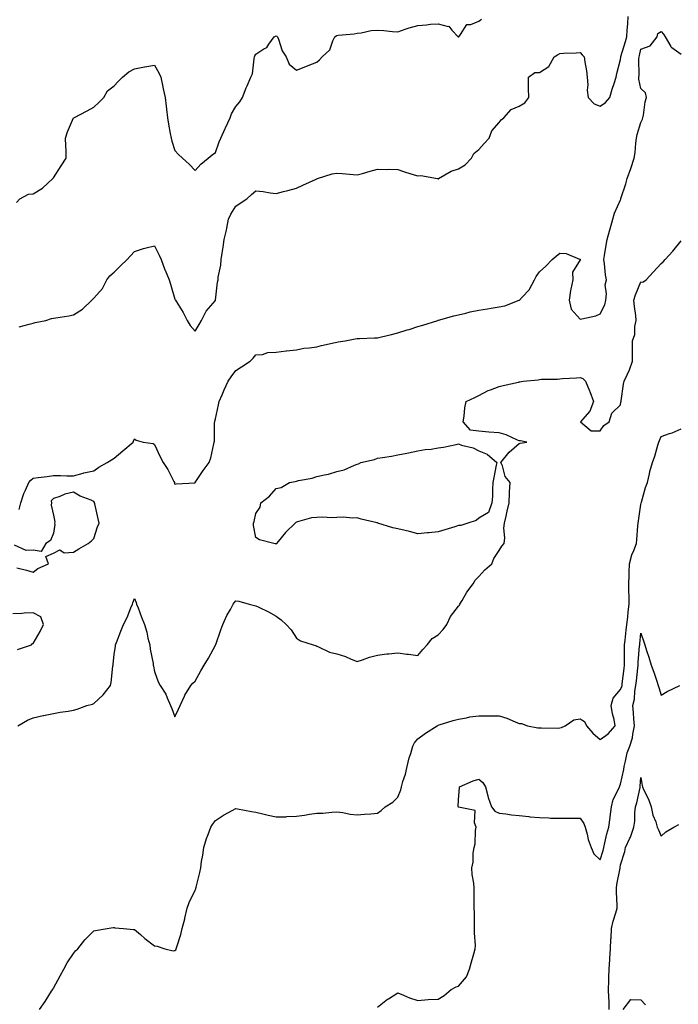
# Model space of a CAD drawing. Units: inches. Extents: x 910403 to 913043, y 7268858 to 7271498.
# Drawn here: x 911661 to 911987, y 7270525 to 7271010 of the extents above; entities that cross this region are included whole.
import ezdxf

# ---------------------------------------------------------------- set-up
doc = ezdxf.new("R2010")
doc.units = ezdxf.units.IN
doc.header["$MEASUREMENT"] = 0
doc.layers.add('Contour_91047268', color=7, linetype='Continuous', true_color=0x10f89f)

msp = doc.modelspace()

# ---------------------------------------------------------------- linework, layer by layer
at = {"layer": 'Contour_91047268'}
for points in [[(911661.12, 7270858.85, 3283), (911666.18, 7270860.05, 3283), (911668.05, 7270860.52, 3283), (911669.13, 7270860.84, 3283), (911674.29, 7270861.92, 3283), (911677.06, 7270862.91, 3283), (911678.05, 7270863.02, 3283), (911679.35, 7270863.22, 3283), (911685.69, 7270864.28, 3283), (911688.05, 7270864.63, 3283), (911692.46, 7270867.51, 3283), (911697.12, 7270871.92, 3283), (911697.59, 7270872.38, 3283), (911698.05, 7270872.87, 3283), (911702.23, 7270877.74, 3283), (911704.41, 7270881.92, 3283), (911706.01, 7270883.96, 3283), (911708.05, 7270885.79, 3283), (911711.12, 7270888.85, 3283), (911714.54, 7270891.92, 3283), (911716.15, 7270893.81, 3283), (911718.05, 7270895.95, 3283), (911722.53, 7270897.44, 3283), (911723.81, 7270897.68, 3283), (911728.05, 7270898.81, 3283), (911730.29, 7270894.16, 3283), (911731.2, 7270891.92, 3283), (911733.11, 7270886.98, 3283), (911733.21, 7270886.75, 3283), (911735.27, 7270881.92, 3283), (911735.93, 7270879.79, 3283), (911738.05, 7270872.43, 3283), (911738.24, 7270872.11, 3283), (911738.37, 7270871.92, 3283), (911738.82, 7270871.16, 3283), (911742.06, 7270865.93, 3283), (911744.04, 7270861.92, 3283), (911745.56, 7270859.43, 3283), (911748.05, 7270856.72, 3283), (911750, 7270859.97, 3283), (911751.23, 7270861.92, 3283), (911753.53, 7270866.44, 3283), (911758.05, 7270871.76, 3283), (911758.11, 7270871.92, 3283), (911758.12, 7270871.99, 3283), (911759.1, 7270880.87, 3283), (911759.34, 7270881.92, 3283), (911759.43, 7270883.3, 3283), (911760.69, 7270889.27, 3283), (911760.81, 7270891.92, 3283), (911761.33, 7270895.2, 3283), (911761.81, 7270898.16, 3283), (911762.39, 7270901.92, 3283), (911763.48, 7270906.49, 3283), (911763.63, 7270907.5, 3283), (911764.53, 7270911.92, 3283), (911765.66, 7270914.31, 3283), (911768.05, 7270918.34, 3283), (911770.24, 7270919.72, 3283), (911773.61, 7270921.92, 3283), (911775.91, 7270924.06, 3283), (911778.05, 7270925.8, 3283), (911781.6, 7270925.47, 3283), (911785.02, 7270924.95, 3283), (911788.05, 7270924.63, 3283), (911791.7, 7270925.57, 3283), (911793.86, 7270926.12, 3283), (911798.05, 7270927.2, 3283), (911801.27, 7270928.7, 3283), (911807.81, 7270931.68, 3283), (911808.05, 7270931.79, 3283), (911808.15, 7270931.81, 3283), (911808.48, 7270931.92, 3283), (911815.69, 7270934.28, 3283), (911818.05, 7270934.62, 3283), (911820.6, 7270934.47, 3283), (911826.1, 7270933.87, 3283), (911828.05, 7270933.75, 3283), (911830.62, 7270934.49, 3283), (911834.38, 7270935.58, 3283), (911838.05, 7270936.64, 3283), (911842.57, 7270936.44, 3283), (911843.44, 7270936.53, 3283), (911848.05, 7270936.37, 3283), (911851.38, 7270935.25, 3283), (911856.12, 7270933.85, 3283), (911858.05, 7270933.24, 3283), (911859.51, 7270933.38, 3283), (911867.73, 7270931.92, 3283), (911867.94, 7270931.81, 3283), (911868.05, 7270931.78, 3283), (911868.13, 7270931.84, 3283), (911868.17, 7270931.92, 3283), (911874.47, 7270935.5, 3283), (911878.05, 7270936.67, 3283), (911881.28, 7270938.69, 3283), (911884.52, 7270941.92, 3283), (911885.65, 7270944.31, 3283), (911888.05, 7270946.3, 3283), (911890.66, 7270949.3, 3283), (911893.22, 7270951.92, 3283), (911894.51, 7270955.46, 3283), (911898.05, 7270959.65, 3283), (911899.12, 7270960.86, 3283), (911900.46, 7270961.92, 3283), (911904, 7270965.97, 3283), (911908.05, 7270967.59, 3283), (911910.75, 7270969.22, 3283), (911912.7, 7270971.92, 3283), (911912.62, 7270976.49, 3283), (911912.68, 7270977.29, 3283), (911912.61, 7270981.92, 3283), (911915.68, 7270984.29, 3283), (911918.05, 7270984.29, 3283), (911922.72, 7270987.25, 3283), (911925.32, 7270991.92, 3283), (911927, 7270992.96, 3283), (911928.05, 7270993.58, 3283), (911929.85, 7270993.73, 3283), (911936.07, 7270993.9, 3283), (911938.05, 7270994.07, 3283), (911939.04, 7270992.91, 3283), (911940.15, 7270991.92, 3283), (911940.44, 7270989.53, 3283), (911941.22, 7270985.09, 3283), (911941.55, 7270981.92, 3283), (911941.88, 7270978.09, 3283), (911941.63, 7270975.5, 3283), (911942.09, 7270971.92, 3283), (911944.99, 7270968.86, 3283), (911948.05, 7270967.69, 3283), (911950.58, 7270969.39, 3283), (911952.73, 7270971.92, 3283), (911953.99, 7270975.98, 3283), (911954.88, 7270978.76, 3283), (911955.88, 7270981.92, 3283), (911956.17, 7270983.8, 3283), (911958.05, 7270990.68, 3283), (911958.17, 7270991.8, 3283), (911958.18, 7270991.92, 3283), (911958.23, 7270992.1, 3283), (911960.5, 7270999.48, 3283), (911961.11, 7271001.92, 3283), (911961.27, 7271005.13, 3283), (911961.7, 7271008.27, 3283), (911961.85, 7271011.92, 3283)], [(911659.89, 7270920.08, 3284), (911661.45, 7270921.92, 3284), (911665.78, 7270924.19, 3284), (911668.05, 7270924.37, 3284), (911672.74, 7270927.23, 3284), (911677.84, 7270931.92, 3284), (911677.92, 7270932.05, 3284), (911678.05, 7270932.33, 3284), (911681.84, 7270938.13, 3284), (911684.44, 7270941.92, 3284), (911684.33, 7270945.63, 3284), (911684.22, 7270948.08, 3284), (911684.11, 7270951.92, 3284), (911684.98, 7270954.99, 3284), (911688.05, 7270961.84, 3284), (911688.09, 7270961.88, 3284), (911688.12, 7270961.92, 3284), (911694.66, 7270965.31, 3284), (911698.05, 7270967.19, 3284), (911700.53, 7270969.44, 3284), (911702.89, 7270971.92, 3284), (911704.81, 7270975.16, 3284), (911708.05, 7270977.72, 3284), (911710.1, 7270979.87, 3284), (911712.16, 7270981.92, 3284), (911715.31, 7270984.66, 3284), (911718.05, 7270986.09, 3284), (911722.97, 7270987, 3284), (911723.15, 7270987.02, 3284), (911728.05, 7270987.86, 3284), (911730.17, 7270984.04, 3284), (911731.12, 7270981.92, 3284), (911731.92, 7270978.04, 3284), (911732.32, 7270976.19, 3284), (911733.19, 7270971.92, 3284), (911733.8, 7270967.67, 3284), (911733.86, 7270966.11, 3284), (911734.35, 7270961.92, 3284), (911734.86, 7270958.73, 3284), (911735.74, 7270954.23, 3284), (911736.14, 7270951.92, 3284), (911736.52, 7270950.39, 3284), (911738.05, 7270945.81, 3284), (911739.87, 7270943.75, 3284), (911741.82, 7270941.92, 3284), (911745.08, 7270938.95, 3284), (911748.05, 7270935.93, 3284), (911750.93, 7270939.05, 3284), (911754.39, 7270941.92, 3284), (911756.4, 7270943.56, 3284), (911758.05, 7270944.83, 3284), (911759.85, 7270950.12, 3284), (911760.65, 7270951.92, 3284), (911762.83, 7270956.7, 3284), (911762.97, 7270957.01, 3284), (911765.28, 7270961.92, 3284), (911766.05, 7270963.91, 3284), (911768.05, 7270967.44, 3284), (911770.14, 7270969.82, 3284), (911771.47, 7270971.92, 3284), (911773.31, 7270976.67, 3284), (911773.74, 7270977.61, 3284), (911775.58, 7270981.92, 3284), (911776.33, 7270983.64, 3284), (911777.17, 7270991.04, 3284), (911777.42, 7270991.92, 3284), (911777.47, 7270992.5, 3284), (911778.05, 7270993.24, 3284), (911782, 7270995.87, 3284), (911783.38, 7270996.59, 3284), (911784.36, 7270998.23, 3284), (911787.02, 7271001.92, 3284), (911787.77, 7271002.2, 3284), (911788.05, 7271002.27, 3284), (911788.35, 7271002.22, 3284), (911788.71, 7271001.92, 3284), (911789.22, 7271000.76, 3284), (911791.06, 7270994.94, 3284), (911792.98, 7270991.92, 3284), (911794.46, 7270988.33, 3284), (911798.05, 7270985.46, 3284), (911802.75, 7270987.22, 3284), (911803.82, 7270987.69, 3284), (911808.05, 7270989.43, 3284), (911809.41, 7270990.55, 3284), (911810.75, 7270991.92, 3284), (911814.52, 7270995.45, 3284), (911816.03, 7270999.9, 3284), (911817.06, 7271001.92, 3284), (911817.59, 7271002.38, 3284), (911818.05, 7271002.51, 3284), (911818.72, 7271002.59, 3284), (911826.57, 7271003.4, 3284), (911828.05, 7271003.6, 3284), (911829.92, 7271003.8, 3284), (911834.99, 7271004.98, 3284), (911838.05, 7271005.2, 3284), (911841.16, 7271005.03, 3284), (911845.41, 7271004.56, 3284), (911848.05, 7271004.39, 3284), (911851.68, 7271005.55, 3284), (911853.69, 7271006.28, 3284), (911858.05, 7271007.51, 3284), (911862.27, 7271007.7, 3284), (911864.19, 7271008.06, 3284), (911868.05, 7271008.3, 3284), (911872.95, 7271007.02, 3284), (911873.2, 7271007.08, 3284), (911874.76, 7271005.21, 3284), (911877.84, 7271001.92, 3284), (911877.97, 7271001.83, 3284), (911878.05, 7271001.82, 3284), (911878.12, 7271001.84, 3284), (911878.26, 7271001.92, 3284), (911879.09, 7271002.96, 3284), (911882.12, 7271007.85, 3284), (911884.14, 7271008, 3284), (911888.05, 7271009.64, 3284), (911889.4, 7271010.57, 3284)], [(911661.24, 7270768.74, 3282), (911661.94, 7270771.92, 3282), (911663.44, 7270776.53, 3282), (911664.26, 7270778.13, 3282), (911665.9, 7270781.92, 3282), (911666.86, 7270783.1, 3282), (911668.05, 7270784.09, 3282), (911670.6, 7270784.47, 3282), (911675.06, 7270784.91, 3282), (911678.05, 7270785.41, 3282), (911681.54, 7270785.41, 3282), (911684.71, 7270785.26, 3282), (911688.05, 7270785.25, 3282), (911692.75, 7270786.62, 3282), (911693.17, 7270786.8, 3282), (911698.05, 7270787.71, 3282), (911700.47, 7270789.5, 3282), (911704.55, 7270791.92, 3282), (911706.74, 7270793.23, 3282), (911708.05, 7270793.93, 3282), (911712.37, 7270797.6, 3282), (911717.49, 7270801.92, 3282), (911717.54, 7270802.44, 3282), (911718.05, 7270803.61, 3282), (911718.97, 7270802.84, 3282), (911722.37, 7270801.92, 3282), (911727.35, 7270801.22, 3282), (911728.05, 7270800.79, 3282), (911730.81, 7270794.67, 3282), (911732.21, 7270791.92, 3282), (911734.56, 7270788.42, 3282), (911737.49, 7270782.49, 3282), (911737.79, 7270781.92, 3282), (911737.84, 7270781.71, 3282), (911738.05, 7270781.15, 3282), (911738.67, 7270781.3, 3282), (911748, 7270781.87, 3282), (911748.05, 7270781.88, 3282), (911748.06, 7270781.91, 3282), (911748.07, 7270781.92, 3282), (911748.11, 7270781.98, 3282), (911751.98, 7270787.98, 3282), (911755.04, 7270791.92, 3282), (911755.82, 7270794.15, 3282), (911757.19, 7270801.06, 3282), (911757.43, 7270801.92, 3282), (911757.54, 7270802.43, 3282), (911757.65, 7270811.52, 3282), (911757.71, 7270811.92, 3282), (911757.78, 7270812.18, 3282), (911758.05, 7270813.44, 3282), (911759.65, 7270820.32, 3282), (911759.89, 7270821.92, 3282), (911761.31, 7270825.18, 3282), (911762.33, 7270827.63, 3282), (911764.32, 7270831.92, 3282), (911765.79, 7270834.19, 3282), (911768.05, 7270837.19, 3282), (911770.97, 7270839, 3282), (911775.15, 7270841.92, 3282), (911776.64, 7270843.33, 3282), (911778.05, 7270844.93, 3282), (911781.3, 7270845.17, 3282), (911783.92, 7270846.05, 3282), (911788.05, 7270846.22, 3282), (911793, 7270846.87, 3282), (911793.08, 7270846.88, 3282), (911798.05, 7270847.51, 3282), (911801.76, 7270848.21, 3282), (911804.56, 7270848.43, 3282), (911808.05, 7270848.99, 3282), (911810.4, 7270849.58, 3282), (911817.18, 7270851.04, 3282), (911818.05, 7270851.26, 3282), (911818.63, 7270851.33, 3282), (911822.05, 7270851.92, 3282), (911827.09, 7270852.88, 3282), (911828.05, 7270853.05, 3282), (911829.23, 7270853.1, 3282), (911836.63, 7270853.34, 3282), (911838.05, 7270853.38, 3282), (911840, 7270853.87, 3282), (911844.92, 7270855.05, 3282), (911848.05, 7270855.84, 3282), (911852.74, 7270857.23, 3282), (911853.67, 7270857.54, 3282), (911858.05, 7270858.9, 3282), (911860.43, 7270859.54, 3282), (911867.79, 7270861.92, 3282), (911867.97, 7270862.01, 3282), (911868.05, 7270862.03, 3282), (911868.19, 7270862.07, 3282), (911875.78, 7270864.19, 3282), (911878.05, 7270864.63, 3282), (911881.63, 7270865.49, 3282), (911883.84, 7270866.13, 3282), (911888.05, 7270867.03, 3282), (911892.33, 7270867.64, 3282), (911894.15, 7270868.01, 3282), (911898.05, 7270868.64, 3282), (911900.87, 7270869.1, 3282), (911908, 7270871.87, 3282), (911908.05, 7270871.88, 3282), (911908.07, 7270871.89, 3282), (911908.11, 7270871.92, 3282), (911909.55, 7270873.42, 3282), (911913, 7270876.97, 3282), (911915.57, 7270881.92, 3282), (911916.4, 7270883.57, 3282), (911918.05, 7270885.89, 3282), (911921.22, 7270888.76, 3282), (911924.3, 7270891.92, 3282), (911926.33, 7270893.65, 3282), (911928.05, 7270895.14, 3282), (911931.17, 7270895.04, 3282), (911937.85, 7270892.12, 3282), (911938.05, 7270892.1, 3282), (911938.18, 7270892.05, 3282), (911938.34, 7270891.92, 3282), (911938.17, 7270891.8, 3282), (911938.05, 7270891.79, 3282), (911934.29, 7270885.69, 3282), (911934.45, 7270881.92, 3282), (911933.53, 7270877.4, 3282), (911933.27, 7270876.7, 3282), (911932.63, 7270871.92, 3282), (911933.68, 7270867.55, 3282), (911938.05, 7270862.52, 3282), (911938.9, 7270862.77, 3282), (911945.77, 7270864.21, 3282), (911948.05, 7270865.12, 3282), (911950.31, 7270869.66, 3282), (911950.76, 7270871.92, 3282), (911951.18, 7270875.05, 3282), (911950.42, 7270879.55, 3282), (911951.11, 7270881.92, 3282), (911950.62, 7270884.5, 3282), (911950.08, 7270889.89, 3282), (911949.75, 7270891.92, 3282), (911950.13, 7270894, 3282), (911950.95, 7270899.03, 3282), (911951.51, 7270901.92, 3282), (911952.79, 7270906.66, 3282), (911952.89, 7270907.08, 3282), (911954.26, 7270911.92, 3282), (911955.09, 7270914.88, 3282), (911958.05, 7270921.47, 3282), (911958.12, 7270921.84, 3282), (911958.19, 7270922.06, 3282), (911960.64, 7270929.32, 3282), (911961.37, 7270931.92, 3282), (911963.05, 7270936.92, 3282), (911963.06, 7270936.93, 3282), (911964.82, 7270941.92, 3282), (911965.22, 7270944.75, 3282), (911965.53, 7270949.4, 3282), (911965.84, 7270951.92, 3282), (911966.27, 7270953.7, 3282), (911968.05, 7270959.58, 3282), (911968.81, 7270961.17, 3282), (911969.09, 7270961.92, 3282), (911969.4, 7270963.28, 3282), (911970.27, 7270969.7, 3282), (911970.93, 7270971.92, 3282), (911970.35, 7270974.22, 3282), (911968.05, 7270976.3, 3282), (911967.14, 7270981.01, 3282), (911967.14, 7270981.92, 3282), (911967.19, 7270982.79, 3282), (911967.15, 7270991.02, 3282), (911967.19, 7270991.92, 3282), (911967.38, 7270992.59, 3282), (911968.05, 7270995.7, 3282), (911972.63, 7270997.33, 3282), (911976.17, 7271001.92, 3282), (911976.47, 7271003.5, 3282), (911978.05, 7271004.5, 3282), (911979.24, 7271003.11, 3282), (911980, 7271001.92, 3282), (911982.85, 7270997.12, 3282), (911982.96, 7270996.83, 3282), (911983.32, 7270996.65, 3282), (911988.05, 7270993.37, 3282)], [(911660.54, 7270661.92, 3281), (911665.28, 7270664.68, 3281), (911668.05, 7270665.9, 3281), (911672.98, 7270666.99, 3281), (911673.14, 7270667.01, 3281), (911678.05, 7270667.98, 3281), (911681.34, 7270668.64, 3281), (911685.35, 7270669.22, 3281), (911688.05, 7270669.71, 3281), (911689.75, 7270670.21, 3281), (911694.59, 7270671.92, 3281), (911697.33, 7270672.63, 3281), (911698.05, 7270672.99, 3281), (911702.66, 7270677.31, 3281), (911706.22, 7270681.92, 3281), (911706.61, 7270683.36, 3281), (911707.44, 7270691.3, 3281), (911707.57, 7270691.92, 3281), (911707.6, 7270692.37, 3281), (911708.05, 7270697.15, 3281), (911708.66, 7270701.31, 3281), (911708.7, 7270701.92, 3281), (911709.14, 7270703.01, 3281), (911711.31, 7270708.66, 3281), (911712.67, 7270711.92, 3281), (911714.51, 7270715.46, 3281), (911716.3, 7270720.16, 3281), (911717.05, 7270721.92, 3281), (911717.35, 7270722.62, 3281), (911718.05, 7270724.83, 3281), (911718.86, 7270722.73, 3281), (911719.15, 7270721.92, 3281), (911719.86, 7270720.11, 3281), (911721.63, 7270715.5, 3281), (911723.05, 7270711.92, 3281), (911724.24, 7270708.11, 3281), (911724.77, 7270705.2, 3281), (911725.6, 7270701.92, 3281), (911725.83, 7270699.69, 3281), (911727.25, 7270692.72, 3281), (911727.35, 7270691.92, 3281), (911727.48, 7270691.35, 3281), (911728.05, 7270688.67, 3281), (911729.8, 7270683.67, 3281), (911730.82, 7270681.92, 3281), (911733.61, 7270677.49, 3281), (911734.2, 7270675.77, 3281), (911735.9, 7270671.92, 3281), (911736.58, 7270670.46, 3281), (911738.05, 7270666.36, 3281), (911739.78, 7270670.18, 3281), (911740.58, 7270671.92, 3281), (911742.75, 7270676.62, 3281), (911742.91, 7270677.06, 3281), (911745.9, 7270681.92, 3281), (911746.95, 7270683.02, 3281), (911748.05, 7270683.9, 3281), (911750.92, 7270689.06, 3281), (911752.57, 7270691.92, 3281), (911754.67, 7270695.3, 3281), (911758.05, 7270701.71, 3281), (911758.12, 7270701.85, 3281), (911758.16, 7270701.92, 3281), (911758.22, 7270702.09, 3281), (911760.72, 7270709.24, 3281), (911761.72, 7270711.92, 3281), (911763.65, 7270716.32, 3281), (911765.47, 7270719.34, 3281), (911766.89, 7270721.92, 3281), (911767.35, 7270722.62, 3281), (911768.05, 7270723.6, 3281), (911769.65, 7270723.52, 3281), (911774.69, 7270721.92, 3281), (911777.42, 7270721.29, 3281), (911778.05, 7270721.2, 3281), (911779.53, 7270720.45, 3281), (911784.25, 7270718.11, 3281), (911788.05, 7270716.03, 3281), (911790.43, 7270714.3, 3281), (911793.05, 7270711.92, 3281), (911795.37, 7270709.24, 3281), (911798.05, 7270705.21, 3281), (911800.07, 7270703.94, 3281), (911806.24, 7270701.92, 3281), (911807.7, 7270701.58, 3281), (911808.05, 7270701.3, 3281), (911809, 7270700.96, 3281), (911814.35, 7270698.22, 3281), (911818.05, 7270697.44, 3281), (911822.22, 7270696.09, 3281), (911825.12, 7270694.86, 3281), (911828.05, 7270693.76, 3281), (911830.71, 7270694.58, 3281), (911834.16, 7270695.81, 3281), (911838.05, 7270696.86, 3281), (911842.6, 7270697.38, 3281), (911843.6, 7270697.47, 3281), (911848.05, 7270697.96, 3281), (911852.6, 7270697.37, 3281), (911853.44, 7270697.31, 3281), (911858.05, 7270696.67, 3281), (911860.45, 7270699.52, 3281), (911862.6, 7270701.92, 3281), (911865.02, 7270704.95, 3281), (911868.05, 7270706.79, 3281), (911870.53, 7270709.45, 3281), (911872.35, 7270711.92, 3281), (911874.14, 7270715.83, 3281), (911878.05, 7270720.94, 3281), (911878.49, 7270721.48, 3281), (911878.78, 7270721.92, 3281), (911879.88, 7270723.75, 3281), (911882.12, 7270727.85, 3281), (911885.32, 7270731.92, 3281), (911886.23, 7270733.74, 3281), (911888.05, 7270735.67, 3281), (911891.11, 7270738.85, 3281), (911894.54, 7270741.92, 3281), (911895.51, 7270744.47, 3281), (911898.05, 7270748.52, 3281), (911899.47, 7270750.5, 3281), (911900.66, 7270751.92, 3281), (911900.9, 7270754.76, 3281), (911900.48, 7270759.49, 3281), (911900.81, 7270761.92, 3281), (911901.54, 7270765.41, 3281), (911902.1, 7270767.87, 3281), (911902.98, 7270771.92, 3281), (911903.24, 7270776.72, 3281), (911903.27, 7270777.14, 3281), (911903.52, 7270781.92, 3281), (911901.04, 7270784.91, 3281), (911899.71, 7270790.25, 3281), (911899.01, 7270791.92, 3281), (911903.08, 7270796.89, 3281), (911908.05, 7270801.19, 3281), (911908.52, 7270801.44, 3281), (911911.71, 7270801.92, 3281), (911908.6, 7270802.48, 3281), (911908.05, 7270802.49, 3281), (911907.11, 7270802.86, 3281), (911901.6, 7270805.47, 3281), (911898.05, 7270806.57, 3281), (911893.1, 7270806.86, 3281), (911892.98, 7270806.85, 3281), (911888.05, 7270807.29, 3281), (911883.92, 7270807.79, 3281), (911880.32, 7270811.92, 3281), (911880.81, 7270814.68, 3281), (911881.18, 7270818.79, 3281), (911881.9, 7270821.92, 3281), (911886.05, 7270823.92, 3281), (911888.05, 7270824.98, 3281), (911892.63, 7270827.34, 3281), (911893.84, 7270827.71, 3281), (911898.05, 7270829.34, 3281), (911900.18, 7270829.79, 3281), (911907.67, 7270831.54, 3281), (911908.05, 7270831.63, 3281), (911908.31, 7270831.66, 3281), (911909.92, 7270831.92, 3281), (911917.37, 7270832.6, 3281), (911918.05, 7270832.75, 3281), (911919.03, 7270832.9, 3281), (911927, 7270832.97, 3281), (911928.05, 7270833.21, 3281), (911929.44, 7270833.31, 3281), (911936.3, 7270833.68, 3281), (911938.05, 7270833.8, 3281), (911939.48, 7270833.36, 3281), (911940.81, 7270831.92, 3281), (911942.75, 7270827.22, 3281), (911942.94, 7270826.81, 3281), (911944.64, 7270821.92, 3281), (911942.87, 7270817.1, 3281), (911939.2, 7270813.07, 3281), (911938.22, 7270811.92, 3281), (911943.57, 7270807.44, 3281), (911948.05, 7270807.48, 3281), (911949.85, 7270810.12, 3281), (911952.4, 7270811.92, 3281), (911953.7, 7270816.27, 3281), (911958.05, 7270820.23, 3281), (911958.24, 7270821.73, 3281), (911958.27, 7270821.92, 3281), (911958.33, 7270822.2, 3281), (911959.51, 7270830.46, 3281), (911959.86, 7270831.92, 3281), (911961.24, 7270835.11, 3281), (911962.46, 7270837.51, 3281), (911963.93, 7270841.92, 3281), (911963.88, 7270846.09, 3281), (911963.94, 7270847.82, 3281), (911963.89, 7270851.92, 3281), (911965.03, 7270854.94, 3281), (911965.12, 7270858.99, 3281), (911965.77, 7270861.92, 3281), (911965.55, 7270864.42, 3281), (911964.87, 7270868.74, 3281), (911964.63, 7270871.92, 3281), (911965.37, 7270874.6, 3281), (911968.05, 7270880.92, 3281), (911969.08, 7270880.89, 3281), (911970.73, 7270881.92, 3281), (911974.15, 7270885.82, 3281), (911978.05, 7270890.08, 3281), (911979.12, 7270890.85, 3281), (911980.01, 7270891.92, 3281), (911983.9, 7270896.07, 3281), (911988.05, 7270901.14, 3281)], [(911671.28, 7270521.92, 3280), (911674.02, 7270525.95, 3280), (911677.18, 7270531.05, 3280), (911677.73, 7270531.92, 3280), (911677.84, 7270532.13, 3280), (911678.05, 7270532.54, 3280), (911681.34, 7270538.63, 3280), (911683.2, 7270541.92, 3280), (911684.93, 7270545.04, 3280), (911688.05, 7270549.61, 3280), (911689.06, 7270550.9, 3280), (911690.05, 7270551.92, 3280), (911693.65, 7270556.32, 3280), (911698.05, 7270560.77, 3280), (911698.92, 7270561.04, 3280), (911704.63, 7270561.92, 3280), (911707.58, 7270562.4, 3280), (911708.05, 7270562.43, 3280), (911708.47, 7270562.35, 3280), (911712.69, 7270561.92, 3280), (911717.59, 7270561.45, 3280), (911718.05, 7270561.44, 3280), (911721.05, 7270558.92, 3280), (911723.21, 7270557.09, 3280), (911728.05, 7270553.49, 3280), (911729.37, 7270553.24, 3280), (911733.05, 7270551.92, 3280), (911737.15, 7270551.02, 3280), (911738.05, 7270551.05, 3280), (911738.46, 7270551.51, 3280), (911738.71, 7270551.92, 3280), (911738.99, 7270552.86, 3280), (911740.92, 7270559.06, 3280), (911741.71, 7270561.92, 3280), (911742.91, 7270566.78, 3280), (911742.98, 7270566.99, 3280), (911744.03, 7270571.92, 3280), (911745.15, 7270574.82, 3280), (911748.05, 7270580.82, 3280), (911748.38, 7270581.6, 3280), (911748.45, 7270581.92, 3280), (911748.55, 7270582.42, 3280), (911750.4, 7270589.57, 3280), (911750.82, 7270591.92, 3280), (911751.21, 7270595.08, 3280), (911751.88, 7270598.08, 3280), (911752.27, 7270601.92, 3280), (911753.64, 7270606.32, 3280), (911754.53, 7270608.4, 3280), (911755.84, 7270611.92, 3280), (911756.63, 7270613.34, 3280), (911758.05, 7270615.3, 3280), (911762.04, 7270617.93, 3280), (911766.34, 7270620.21, 3280), (911768.05, 7270621.18, 3280), (911768.97, 7270621, 3280), (911775.89, 7270619.76, 3280), (911778.05, 7270619.34, 3280), (911781.43, 7270618.54, 3280), (911784.07, 7270617.94, 3280), (911788.05, 7270616.98, 3280), (911792.86, 7270617.12, 3280), (911793.33, 7270617.19, 3280), (911798.05, 7270617.38, 3280), (911802.03, 7270617.95, 3280), (911804.43, 7270618.3, 3280), (911808.05, 7270618.8, 3280), (911811.14, 7270618.83, 3280), (911815.53, 7270619.4, 3280), (911818.05, 7270619.44, 3280), (911820.87, 7270619.11, 3280), (911824.55, 7270618.42, 3280), (911828.05, 7270618.06, 3280), (911831.64, 7270618.33, 3280), (911834.71, 7270618.59, 3280), (911838.05, 7270618.84, 3280), (911839.82, 7270620.15, 3280), (911841.87, 7270621.92, 3280), (911845.64, 7270624.33, 3280), (911848.05, 7270626.8, 3280), (911849.54, 7270630.43, 3280), (911849.89, 7270631.92, 3280), (911850.58, 7270634.45, 3280), (911851.81, 7270638.15, 3280), (911852.68, 7270641.92, 3280), (911853.74, 7270646.23, 3280), (911854.5, 7270648.37, 3280), (911855.54, 7270651.92, 3280), (911856.38, 7270653.59, 3280), (911858.05, 7270655.46, 3280), (911861.71, 7270658.26, 3280), (911867.51, 7270661.92, 3280), (911867.83, 7270662.14, 3280), (911868.05, 7270662.26, 3280), (911868.54, 7270662.41, 3280), (911875.45, 7270664.52, 3280), (911878.05, 7270665.23, 3280), (911882.05, 7270665.92, 3280), (911883.63, 7270666.34, 3280), (911888.05, 7270666.95, 3280), (911893.04, 7270666.93, 3280), (911893.06, 7270666.93, 3280), (911898.05, 7270666.91, 3280), (911901.84, 7270665.71, 3280), (911906.1, 7270663.87, 3280), (911908.05, 7270663.13, 3280), (911909.16, 7270663.03, 3280), (911912.17, 7270661.92, 3280), (911917.15, 7270661.02, 3280), (911918.05, 7270660.9, 3280), (911919.04, 7270660.93, 3280), (911927, 7270660.87, 3280), (911928.05, 7270660.89, 3280), (911928.89, 7270661.07, 3280), (911930.63, 7270661.92, 3280), (911935, 7270664.97, 3280), (911938.05, 7270665.44, 3280), (911940.28, 7270664.16, 3280), (911941.32, 7270661.92, 3280), (911944.41, 7270658.28, 3280), (911948.05, 7270655.13, 3280), (911951.97, 7270658, 3280), (911955.47, 7270661.92, 3280), (911954.9, 7270665.07, 3280), (911954.03, 7270667.91, 3280), (911953.49, 7270671.92, 3280), (911954.45, 7270675.51, 3280), (911958.05, 7270679.84, 3280), (911958.66, 7270681.31, 3280), (911958.78, 7270681.92, 3280), (911958.87, 7270682.74, 3280), (911959.75, 7270690.22, 3280), (911959.94, 7270691.92, 3280), (911960.01, 7270693.88, 3280), (911959.97, 7270700, 3280), (911960.06, 7270701.92, 3280), (911960.31, 7270704.18, 3280), (911960.9, 7270709.07, 3280), (911961.2, 7270711.92, 3280), (911961.62, 7270715.49, 3280), (911961.82, 7270718.15, 3280), (911962.32, 7270721.92, 3280), (911962.35, 7270726.22, 3280), (911962.1, 7270727.88, 3280), (911962.14, 7270731.92, 3280), (911962.27, 7270736.14, 3280), (911962.32, 7270737.65, 3280), (911962.45, 7270741.92, 3280), (911963.59, 7270746.38, 3280), (911964.62, 7270748.49, 3280), (911965.9, 7270751.92, 3280), (911966.06, 7270753.91, 3280), (911966.62, 7270760.49, 3280), (911966.74, 7270761.92, 3280), (911966.89, 7270763.08, 3280), (911968.05, 7270771.12, 3280), (911968.23, 7270771.73, 3280), (911968.27, 7270771.92, 3280), (911968.38, 7270772.24, 3280), (911970.43, 7270779.54, 3280), (911971.3, 7270781.92, 3280), (911972.31, 7270786.18, 3280), (911972.52, 7270787.45, 3280), (911973.76, 7270791.92, 3280), (911975, 7270794.97, 3280), (911976.49, 7270800.36, 3280), (911977.01, 7270801.92, 3280), (911977.33, 7270802.64, 3280), (911978.05, 7270804.7, 3280), (911982.29, 7270806.16, 3280), (911983.48, 7270806.49, 3280), (911988.05, 7270808.47, 3280)], [(911660.09, 7270739.88, 3282), (911664.83, 7270738.71, 3282), (911668.05, 7270737.8, 3282), (911670.42, 7270739.55, 3282), (911675.64, 7270741.92, 3282), (911674.4, 7270745.56, 3282), (911678.05, 7270747.14, 3282), (911681.25, 7270748.72, 3282), (911683.44, 7270747.3, 3282), (911688.05, 7270747.61, 3282), (911690.63, 7270749.34, 3282), (911695.3, 7270751.92, 3282), (911696.82, 7270753.15, 3282), (911698.05, 7270754.29, 3282), (911699.8, 7270760.16, 3282), (911700.6, 7270761.92, 3282), (911700.24, 7270764.11, 3282), (911698.5, 7270771.46, 3282), (911698.42, 7270771.92, 3282), (911698.33, 7270772.2, 3282), (911698.05, 7270772.68, 3282), (911696.68, 7270773.29, 3282), (911691.34, 7270775.21, 3282), (911688.05, 7270777.19, 3282), (911683.72, 7270776.25, 3282), (911681.3, 7270775.16, 3282), (911678.05, 7270774.12, 3282), (911676.97, 7270772.99, 3282), (911677.09, 7270771.92, 3282), (911676.98, 7270770.85, 3282), (911678.05, 7270765.83, 3282), (911678.74, 7270762.6, 3282), (911678.55, 7270761.92, 3282), (911678.72, 7270761.25, 3282), (911678.05, 7270756.92, 3282), (911676.67, 7270753.3, 3282), (911674.33, 7270751.92, 3282), (911672.08, 7270747.89, 3282), (911668.05, 7270748.63, 3282), (911664.59, 7270748.46, 3282), (911658.91, 7270751.06, 3282)], [(911660.34, 7270699.63, 3282), (911667.19, 7270701.92, 3282), (911667.6, 7270702.37, 3282), (911668.05, 7270702.54, 3282), (911671.46, 7270708.5, 3282), (911673.22, 7270711.92, 3282), (911671.88, 7270715.75, 3282), (911668.05, 7270717.63, 3282), (911663.62, 7270717.49, 3282), (911662.56, 7270717.41, 3282), (911658.05, 7270717.26, 3282)], [(911838.05, 7270523.2, 3279), (911842.94, 7270527.03, 3279), (911843.46, 7270527.33, 3279), (911848.05, 7270530.2, 3279), (911850.84, 7270529.13, 3279), (911853.83, 7270527.7, 3279), (911858.05, 7270526.52, 3279), (911863.05, 7270526.92, 3279), (911868.05, 7270527.17, 3279), (911870.98, 7270528.98, 3279), (911874.51, 7270531.92, 3279), (911876.83, 7270533.13, 3279), (911878.05, 7270533.53, 3279), (911881.92, 7270538.05, 3279), (911883.48, 7270541.92, 3279), (911884.45, 7270545.52, 3279), (911885.63, 7270549.5, 3279), (911886.31, 7270551.92, 3279), (911886.42, 7270553.55, 3279), (911885.91, 7270559.78, 3279), (911886.02, 7270561.92, 3279), (911885.9, 7270564.08, 3279), (911885.96, 7270569.83, 3279), (911885.82, 7270571.92, 3279), (911885.85, 7270574.12, 3279), (911885.74, 7270579.61, 3279), (911885.76, 7270581.92, 3279), (911885.59, 7270584.37, 3279), (911884.8, 7270588.67, 3279), (911884.62, 7270591.92, 3279), (911885.23, 7270594.73, 3279), (911885.32, 7270599.19, 3279), (911885.75, 7270601.92, 3279), (911886.27, 7270603.7, 3279), (911886.51, 7270610.38, 3279), (911886.81, 7270611.92, 3279), (911885.91, 7270614.07, 3279), (911886.26, 7270620.13, 3279), (911878.12, 7270621.85, 3279), (911878.05, 7270621.89, 3279), (911878.02, 7270621.89, 3279), (911877.92, 7270621.92, 3279), (911877.93, 7270622.05, 3279), (911878.05, 7270625.41, 3279), (911878.52, 7270631.45, 3279), (911878.59, 7270631.92, 3279), (911885.23, 7270634.73, 3279), (911888.05, 7270635.56, 3279), (911890.04, 7270633.91, 3279), (911891.44, 7270631.92, 3279), (911892.58, 7270627.39, 3279), (911892.66, 7270626.53, 3279), (911894.41, 7270621.92, 3279), (911895.92, 7270619.79, 3279), (911898.05, 7270618.87, 3279), (911901.49, 7270618.48, 3279), (911904.18, 7270618.05, 3279), (911908.05, 7270617.65, 3279), (911912.82, 7270617.15, 3279), (911913.22, 7270617.1, 3279), (911918.05, 7270616.64, 3279), (911922.64, 7270616.52, 3279), (911923.5, 7270616.47, 3279), (911928.05, 7270616.34, 3279), (911932.53, 7270616.4, 3279), (911933.63, 7270616.34, 3279), (911938.05, 7270616.4, 3279), (911939.88, 7270613.76, 3279), (911940.5, 7270611.92, 3279), (911941.51, 7270608.46, 3279), (911942.03, 7270605.9, 3279), (911943.53, 7270601.92, 3279), (911944.93, 7270598.8, 3279), (911948.05, 7270595.76, 3279), (911949.46, 7270600.5, 3279), (911949.76, 7270601.92, 3279), (911950.35, 7270604.22, 3279), (911951.28, 7270608.69, 3279), (911952.23, 7270611.92, 3279), (911952.87, 7270616.74, 3279), (911952.9, 7270617.08, 3279), (911953.64, 7270621.92, 3279), (911954.42, 7270625.55, 3279), (911957.16, 7270631.03, 3279), (911957.46, 7270631.92, 3279), (911957.65, 7270632.32, 3279), (911958.05, 7270633.13, 3279), (911959.63, 7270640.34, 3279), (911959.83, 7270641.92, 3279), (911960.56, 7270644.44, 3279), (911961.29, 7270648.68, 3279), (911962.62, 7270651.92, 3279), (911963.91, 7270656.06, 3279), (911964.04, 7270657.91, 3279), (911964.89, 7270661.92, 3279), (911964.54, 7270665.43, 3279), (911964.51, 7270668.38, 3279), (911964.09, 7270671.92, 3279), (911964.95, 7270675.03, 3279), (911965.1, 7270678.97, 3279), (911965.66, 7270681.92, 3279), (911965.9, 7270684.07, 3279), (911966.53, 7270690.41, 3279), (911966.7, 7270691.92, 3279), (911966.75, 7270693.22, 3279), (911967.47, 7270701.34, 3279), (911967.5, 7270701.92, 3279), (911967.55, 7270702.42, 3279), (911968.05, 7270707.72, 3279), (911969.58, 7270703.44, 3279), (911969.97, 7270701.92, 3279), (911970.91, 7270699.07, 3279), (911971.96, 7270695.83, 3279), (911973.24, 7270691.92, 3279), (911974.51, 7270688.38, 3279), (911975.95, 7270684.02, 3279), (911976.67, 7270681.92, 3279), (911976.9, 7270680.78, 3279), (911978.05, 7270677.1, 3279), (911981.1, 7270678.87, 3279), (911987.32, 7270681.92, 3279)], [(911952.49, 7270521.92, 3278), (911952.35, 7270526.22, 3278), (911952.27, 7270527.7, 3278), (911952.13, 7270531.92, 3278), (911952.27, 7270536.14, 3278), (911952.19, 7270537.78, 3278), (911952.35, 7270541.92, 3278), (911952.72, 7270546.59, 3278), (911952.74, 7270547.23, 3278), (911953.15, 7270551.92, 3278), (911953.3, 7270556.67, 3278), (911953.37, 7270557.23, 3278), (911953.54, 7270561.92, 3278), (911954.38, 7270565.58, 3278), (911955.73, 7270569.61, 3278), (911956.37, 7270571.92, 3278), (911956.41, 7270573.55, 3278), (911956.07, 7270579.94, 3278), (911956.12, 7270581.92, 3278), (911956.26, 7270583.72, 3278), (911957.78, 7270591.65, 3278), (911957.8, 7270591.92, 3278), (911957.85, 7270592.12, 3278), (911958.05, 7270593.39, 3278), (911960.09, 7270599.89, 3278), (911960.52, 7270601.92, 3278), (911962.68, 7270606.55, 3278), (911962.94, 7270607.03, 3278), (911964.65, 7270611.92, 3278), (911965.05, 7270614.92, 3278), (911965.1, 7270618.97, 3278), (911965.42, 7270621.92, 3278), (911966.03, 7270623.94, 3278), (911967.67, 7270631.54, 3278), (911967.77, 7270631.92, 3278), (911967.81, 7270632.16, 3278), (911968.05, 7270636.52, 3278), (911968.66, 7270632.53, 3278), (911968.82, 7270631.92, 3278), (911969.42, 7270630.55, 3278), (911971.83, 7270625.7, 3278), (911973.15, 7270621.92, 3278), (911973.94, 7270617.82, 3278), (911975.4, 7270614.57, 3278), (911976.19, 7270611.92, 3278), (911976.8, 7270610.67, 3278), (911978.05, 7270607.48, 3278), (911980.38, 7270609.59, 3278), (911984.31, 7270611.92, 3278), (911986.78, 7270613.19, 3278)], [(911959.42, 7270521.92, 3277), (911963.08, 7270526.89, 3277), (911968.05, 7270526.74, 3277), (911970.44, 7270524.31, 3277)]]:
    msp.add_polyline3d(points, dxfattribs=at)
msp.add_polyline3d([(911788.05, 7270751.54, 3281), (911787.82, 7270751.69, 3281), (911786.86, 7270751.92, 3281), (911779.78, 7270753.65, 3281), (911778.05, 7270754.83, 3281), (911776.9, 7270760.77, 3281), (911776.86, 7270761.92, 3281), (911777.18, 7270762.79, 3281), (911778.05, 7270766.71, 3281), (911780.2, 7270769.77, 3281), (911780.48, 7270771.92, 3281), (911784.72, 7270775.25, 3281), (911788.05, 7270779, 3281), (911790.52, 7270779.45, 3281), (911794.58, 7270781.92, 3281), (911797.46, 7270782.52, 3281), (911798.05, 7270782.66, 3281), (911799.05, 7270782.92, 3281), (911805.79, 7270784.18, 3281), (911808.05, 7270784.87, 3281), (911811.96, 7270785.83, 3281), (911813.92, 7270786.05, 3281), (911818.05, 7270787.48, 3281), (911821.68, 7270788.3, 3281), (911826.64, 7270790.5, 3281), (911828.05, 7270790.96, 3281), (911828.76, 7270791.21, 3281), (911829.82, 7270791.92, 3281), (911836.6, 7270793.37, 3281), (911838.05, 7270793.92, 3281), (911840.46, 7270794.33, 3281), (911844.93, 7270795.05, 3281), (911848.05, 7270795.59, 3281), (911852.6, 7270796.47, 3281), (911853.4, 7270796.57, 3281), (911858.05, 7270797.61, 3281), (911861.65, 7270798.32, 3281), (911864.61, 7270798.48, 3281), (911868.05, 7270799.01, 3281), (911870.63, 7270799.34, 3281), (911876.94, 7270800.81, 3281), (911878.05, 7270800.98, 3281), (911879.51, 7270800.46, 3281), (911885.23, 7270799.1, 3281), (911888.05, 7270797.61, 3281), (911892.15, 7270796.02, 3281), (911896.93, 7270791.92, 3281), (911896.71, 7270790.58, 3281), (911895.45, 7270784.52, 3281), (911895.08, 7270781.92, 3281), (911894.76, 7270778.63, 3281), (911894.83, 7270775.14, 3281), (911894.45, 7270771.92, 3281), (911892.81, 7270767.16, 3281), (911888.05, 7270764.42, 3281), (911886.77, 7270763.2, 3281), (911882.73, 7270761.92, 3281), (911879.13, 7270760.84, 3281), (911878.05, 7270760.72, 3281), (911876.3, 7270760.17, 3281), (911871.36, 7270758.62, 3281), (911868.05, 7270757.61, 3281), (911863.33, 7270757.2, 3281), (911862.82, 7270757.15, 3281), (911858.05, 7270756.73, 3281), (911853.88, 7270757.74, 3281), (911851.72, 7270758.25, 3281), (911848.05, 7270759.12, 3281), (911845.68, 7270759.55, 3281), (911838.28, 7270761.92, 3281), (911838.13, 7270762, 3281), (911838.05, 7270762.05, 3281), (911837.87, 7270762.11, 3281), (911829.99, 7270763.85, 3281), (911828.05, 7270764.53, 3281), (911825.65, 7270764.32, 3281), (911821.06, 7270764.94, 3281), (911818.05, 7270764.75, 3281), (911815.42, 7270764.55, 3281), (911811.06, 7270764.93, 3281), (911808.05, 7270764.78, 3281), (911805.48, 7270764.49, 3281), (911798.63, 7270762.51, 3281), (911798.05, 7270762.42, 3281), (911797.72, 7270762.25, 3281), (911797.46, 7270761.92, 3281), (911792.64, 7270757.33, 3281), (911789.05, 7270752.92, 3281), (911788.22, 7270751.92, 3281), (911788.17, 7270751.79, 3281)], close=True, dxfattribs=at)

doc.saveas('drawing.dxf')
